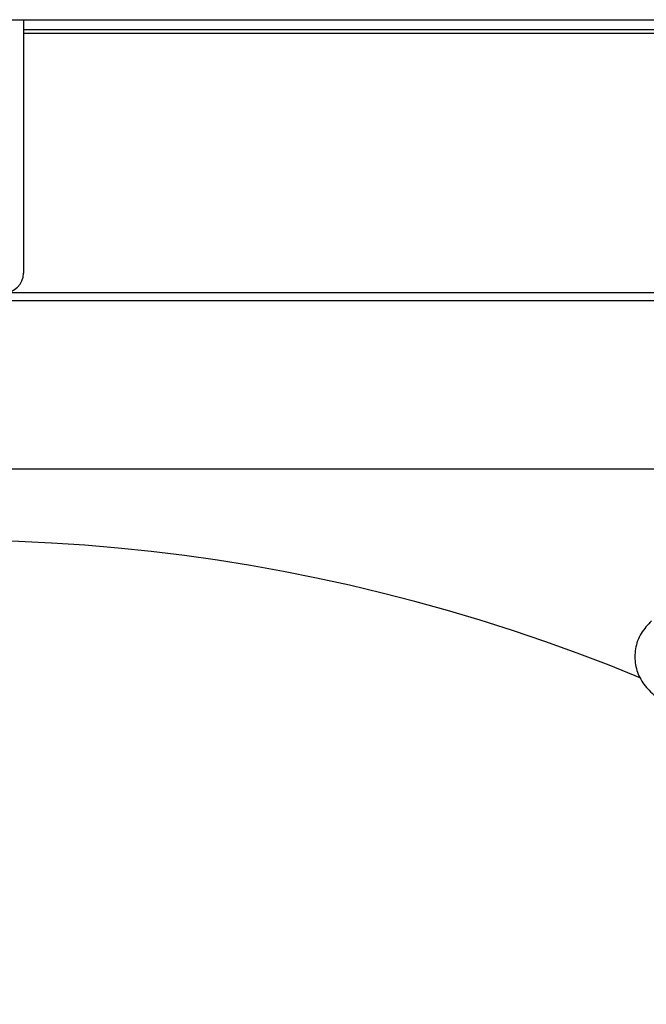
# Model space of a CAD drawing. Units: millimetres. Extents: x 5 to 415, y 5 to 292.
# Drawn here: x 86 to 95, y 263 to 277 of the extents above; entities that cross this region are included whole.
import ezdxf

# ---------------------------------------------------------------- set-up
doc = ezdxf.new("R2010")
doc.units = ezdxf.units.MM

msp = doc.modelspace()

# ---------------------------------------------------------------- linework, layer by layer
at = {"color": 7, "linetype": 'Continuous', "lineweight": 25}
for p, q in [((55.9229, 276.9931), (114.4684, 276.9931)), ((86.332, 276.9931), (86.332, 273.2906)), ((103.2775, 276.8451), (86.332, 276.8451)), ((103.2775, 276.7906), (86.332, 276.7906)), ((103.0138, 272.9997), (67.3775, 272.9997)), ((55.9935, 272.8906), (114.3978, 272.8906)), ((116.5866, 270.427), (53.8047, 270.427))]:
    msp.add_line(p, q, dxfattribs=at)
for centre, radius, start, end in [((86.0411, 273.2906), 0.2909, 270, 0), ((85.1956, 242.8451), 26.5455, 67.50787, 270), ((85.1956, 242.8451), 26.5455, 270, 65.27722)]:
    msp.add_arc(centre, radius, start, end, dxfattribs=at)
msp.add_open_spline([(95.5057, 268.2103), (95.45, 268.1517), (95.3383, 268.0344), (95.2581, 267.8033), (95.2581, 267.5669), (95.3368, 267.3474), (95.4841, 267.1611), (95.6923, 267.0264), (95.9029, 266.9562), (96.0375, 266.9656), (96.084, 266.9688)], degree=3, knots=[0, 0, 0, 0, 0.13252669, 0.26531504, 0.39257484, 0.51700402, 0.64385849, 0.7778856, 0.92335462, 1, 1, 1, 1], dxfattribs=at)

doc.saveas('drawing.dxf')
